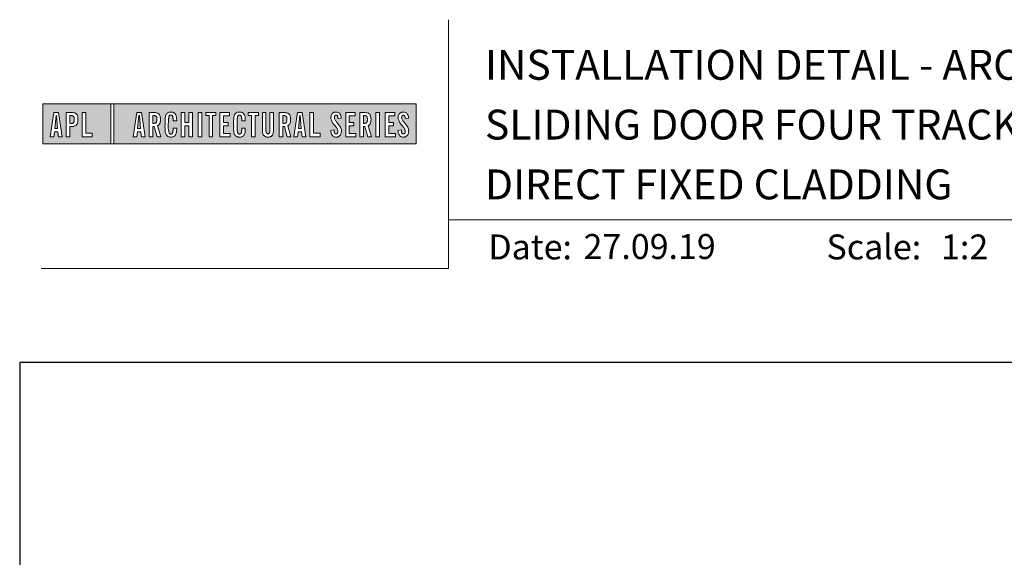
# Model space of a CAD drawing. Units: millimetres. Extents: x 23 to 1863, y -511 to 568.
# Drawn here: x 1136 to 1334, y 460 to 568 of the extents above; entities that cross this region are included whole.
import ezdxf

# ---------------------------------------------------------------- set-up
doc = ezdxf.new("R2010")
doc.units = ezdxf.units.MM
doc.header["$MEASUREMENT"] = 0
doc.layers.get('Defpoints').update_dxf_attribs({"color": 1})
doc.layers.add('APL Joinery', color=2, linetype='Continuous')
doc.styles.add('Arial-Bold', font='arialbd.ttf')
doc.styles.add('Arial-Regular', font='arial.ttf')

msp = doc.modelspace()

# ---------------------------------------------------------------- hatches: boundary and pattern name
at = {"layer": 'APL Joinery', "lineweight": 5}
h = msp.add_hatch(color=8, dxfattribs=at)
h.paths.add_polyline_path([(1154.46, 551.47), (1140.86, 551.47), (1140.86, 543.42), (1154.46, 543.42)])
h.paths.add_polyline_path([(1149.43, 545.56), (1150.74, 545.56), (1150.74, 544.89), (1148.71, 544.89), (1148.71, 549.74), (1149.43, 549.74)], flags=16)
edge = h.paths.add_edge_path(flags=16)
edge.add_spline(control_points=[(1146.41, 549.74), (1146.48, 549.74), (1146.7, 549.74), (1147.02, 549.71), (1147.34, 549.6), (1147.56, 549.46), (1147.71, 549.26), (1147.81, 549.01), (1147.87, 548.72), (1147.87, 548.42), (1147.88, 548.08), (1147.83, 547.75), (1147.72, 547.44), (1147.57, 547.24), (1147.38, 547.08), (1147.15, 546.98), (1146.91, 546.93), (1146.71, 546.91), (1146.6, 546.91), (1146.55, 546.91)], knot_values=[0, 0, 0, 0, 0.102229, 0.351915, 0.495549, 0.623169, 0.743638, 0.881795, 1.04279, 1.206099, 1.33577, 1.578805, 1.718842, 1.843348, 1.962222, 2.096137, 2.241684, 2.332774, 2.409882, 2.409882, 2.409882, 2.409882], degree=3, periodic=0)
edge.add_line((1146.55, 546.91), (1146.24, 546.91))
edge.add_line((1146.24, 546.91), (1146.24, 544.89))
edge.add_line((1146.24, 544.89), (1145.52, 544.89))
edge.add_line((1145.52, 544.89), (1145.52, 549.74))
edge.add_line((1145.52, 549.74), (1146.41, 549.74))
edge = h.paths.add_edge_path(flags=0)
edge.add_spline(control_points=[(1146.51, 549.12), (1146.53, 549.12), (1146.59, 549.12), (1146.69, 549.11), (1146.81, 549.09), (1146.92, 549.03), (1147.01, 548.94), (1147.07, 548.85), (1147.1, 548.75), (1147.12, 548.66), (1147.14, 548.54), (1147.14, 548.41), (1147.14, 548.25), (1147.13, 548.06), (1147.09, 547.87), (1147.01, 547.71), (1146.89, 547.61), (1146.75, 547.56), (1146.61, 547.54), (1146.52, 547.53), (1146.47, 547.53)], knot_values=[0, 0, 0, 0, 0.045008, 0.089137, 0.156202, 0.225057, 0.2839, 0.35013, 0.391935, 0.441521, 0.506082, 0.569234, 0.653465, 0.75342, 0.867754, 0.94835, 1.029438, 1.101094, 1.178475, 1.248138, 1.248138, 1.248138, 1.248138], degree=3, periodic=0)
edge.add_line((1146.47, 547.53), (1146.24, 547.53))
edge.add_line((1146.24, 547.53), (1146.24, 549.12))
edge.add_line((1146.24, 549.12), (1146.51, 549.12))
h.paths.add_polyline_path([(1144.72, 544.89), (1143.99, 544.89), (1143.86, 545.87), (1143.15, 545.87), (1143.03, 544.89), (1142.33, 544.89), (1143.04, 549.74), (1143.97, 549.74)], flags=16)
h.paths.add_polyline_path([(1143.8, 546.52), (1143.21, 546.52), (1143.48, 549.12), (1143.55, 549.12)], flags=0)
h = msp.add_hatch(color=8, dxfattribs=at)
h.paths.add_polyline_path([(1215.75, 551.47), (1155.05, 551.47), (1155.05, 543.42), (1215.75, 543.42)])
h.paths.add_polyline_path([(1159.68, 549.74), (1160.61, 549.74), (1161.36, 544.89), (1160.63, 544.89), (1160.5, 545.87), (1159.79, 545.87), (1159.67, 544.89), (1158.97, 544.89)], flags=16)
h.paths.add_polyline_path([(1160.12, 549.12), (1160.19, 549.12), (1160.44, 546.52), (1159.85, 546.52)], flags=0)
edge = h.paths.add_edge_path(flags=16)
edge.add_line((1162.16, 549.74), (1162.95, 549.74))
edge.add_spline(control_points=[(1162.95, 549.74), (1163.02, 549.74), (1163.15, 549.74), (1163.38, 549.72), (1163.63, 549.68), (1163.89, 549.6), (1164.11, 549.46), (1164.26, 549.25), (1164.38, 548.96), (1164.42, 548.62), (1164.43, 548.23), (1164.4, 547.85), (1164.3, 547.5), (1164.13, 547.28), (1163.99, 547.16), (1163.9, 547.11), (1163.86, 547.09)], knot_values=[0, 0, 0, 0, 0.10746, 0.203527, 0.361198, 0.502489, 0.627246, 0.753452, 0.893376, 1.107278, 1.294401, 1.494358, 1.706101, 1.841211, 1.926556, 1.995243, 1.995243, 1.995243, 1.995243], degree=3, periodic=0)
edge.add_line((1163.86, 547.09), (1164.5, 544.89))
edge.add_line((1164.5, 544.89), (1163.76, 544.89))
edge.add_line((1163.76, 544.89), (1163.19, 546.93))
edge.add_line((1163.19, 546.93), (1162.88, 546.93))
edge.add_line((1162.88, 546.93), (1162.88, 544.89))
edge.add_line((1162.88, 544.89), (1162.16, 544.89))
edge.add_line((1162.16, 544.89), (1162.16, 549.74))
edge = h.paths.add_edge_path(flags=0)
edge.add_line((1162.88, 549.12), (1163.11, 549.12))
edge.add_spline(control_points=[(1163.11, 549.12), (1163.14, 549.12), (1163.21, 549.12), (1163.32, 549.11), (1163.44, 549.06), (1163.54, 548.99), (1163.61, 548.9), (1163.66, 548.78), (1163.68, 548.66), (1163.7, 548.49), (1163.7, 548.33), (1163.69, 548.17), (1163.67, 548.03), (1163.65, 547.88), (1163.58, 547.74), (1163.48, 547.64), (1163.36, 547.59), (1163.24, 547.57), (1163.14, 547.56), (1163.08, 547.56), (1163.05, 547.55)], knot_values=[0, 0, 0, 0, 0.03946, 0.1153, 0.176876, 0.235357, 0.291615, 0.359517, 0.437772, 0.481558, 0.615379, 0.688448, 0.739851, 0.828387, 0.918696, 0.980119, 1.044862, 1.118299, 1.164041, 1.207881, 1.207881, 1.207881, 1.207881], degree=3, periodic=0)
edge.add_line((1163.05, 547.55), (1162.88, 547.55))
edge.add_line((1162.88, 547.55), (1162.88, 549.12))
edge = h.paths.add_edge_path(flags=16)
edge.add_spline(control_points=[(1167.68, 546.3), (1167.67, 546.13), (1167.66, 545.82), (1167.54, 545.44), (1167.39, 545.18), (1167.22, 545.01), (1167.02, 544.88), (1166.82, 544.83), (1166.65, 544.8), (1166.5, 544.8), (1166.31, 544.8), (1166.11, 544.84), (1165.9, 544.93), (1165.71, 545.08), (1165.52, 545.33), (1165.43, 545.63), (1165.36, 545.99), (1165.34, 546.29), (1165.34, 546.74), (1165.35, 547.39), (1165.33, 548.09), (1165.37, 548.68), (1165.44, 549.05), (1165.56, 549.37), (1165.73, 549.57), (1165.89, 549.7), (1166.09, 549.79), (1166.36, 549.84), (1166.64, 549.84), (1166.9, 549.79), (1167.12, 549.7), (1167.31, 549.55), (1167.46, 549.36), (1167.57, 549.12), (1167.63, 548.89), (1167.66, 548.69), (1167.67, 548.52), (1167.68, 548.41), (1167.68, 548.35)], knot_values=[0, 0, 0, 0, 0.269166, 0.478565, 0.613179, 0.733524, 0.852142, 0.981229, 1.048638, 1.122885, 1.209199, 1.344467, 1.441601, 1.556565, 1.723627, 1.918209, 2.044624, 2.281107, 2.387114, 2.744355, 3.292688, 3.487014, 3.661594, 3.878156, 4.004022, 4.068141, 4.197912, 4.34256, 4.491932, 4.624362, 4.747932, 4.867564, 4.993412, 5.12385, 5.277457, 5.35655, 5.439363, 5.536195, 5.536195, 5.536195, 5.536195], degree=3, periodic=0)
edge.add_line((1167.68, 548.35), (1167.68, 548.1))
edge.add_line((1167.68, 548.1), (1166.95, 548.1))
edge.add_line((1166.95, 548.1), (1166.95, 548.49))
edge.add_spline(control_points=[(1166.95, 548.49), (1166.95, 548.54), (1166.94, 548.64), (1166.93, 548.77), (1166.91, 548.89), (1166.88, 548.98), (1166.82, 549.08), (1166.76, 549.14), (1166.71, 549.17), (1166.65, 549.2), (1166.56, 549.22), (1166.46, 549.22), (1166.35, 549.2), (1166.27, 549.15), (1166.2, 549.08), (1166.15, 548.98), (1166.11, 548.87), (1166.09, 548.75), (1166.08, 548.63), (1166.05, 547.76), (1166.07, 546.92), (1166.08, 546.09), (1166.08, 545.99), (1166.09, 545.84), (1166.13, 545.69), (1166.19, 545.56), (1166.27, 545.48), (1166.35, 545.44), (1166.45, 545.41), (1166.54, 545.41), (1166.63, 545.43), (1166.7, 545.45), (1166.79, 545.51), (1166.85, 545.59), (1166.9, 545.7), (1166.92, 545.82), (1166.94, 545.94), (1166.95, 546.05), (1166.95, 546.12), (1166.95, 546.15)], knot_values=[0, 0, 0, 0, 0.076603, 0.165024, 0.204138, 0.262651, 0.318709, 0.369329, 0.392897, 0.418261, 0.471896, 0.53068, 0.585188, 0.633618, 0.683726, 0.738072, 0.796611, 0.87027, 0.924628, 0.990185, 2.215646, 2.238373, 2.284895, 2.364, 2.468899, 2.53279, 2.585443, 2.632637, 2.686848, 2.740023, 2.770592, 2.822003, 2.865445, 2.92639, 2.983776, 3.047003, 3.109455, 3.174625, 3.217837, 3.217837, 3.217837, 3.217837], degree=3, periodic=0)
edge.add_line((1166.95, 546.15), (1166.95, 546.61))
edge.add_line((1166.95, 546.61), (1167.68, 546.61))
edge.add_line((1167.68, 546.61), (1167.68, 546.3))
h.paths.add_polyline_path([(1168.61, 549.74), (1169.33, 549.74), (1169.33, 547.73), (1170.12, 547.73), (1170.12, 549.74), (1170.83, 549.74), (1170.83, 544.89), (1170.12, 544.89), (1170.12, 547.07), (1169.33, 547.07), (1169.33, 544.89), (1168.61, 544.89)], flags=16)
h.paths.add_polyline_path([(1171.99, 549.74), (1172.7, 549.74), (1172.7, 544.89), (1171.99, 544.89)], flags=16)
h.paths.add_polyline_path([(1173.5, 549.12), (1173.5, 549.74), (1175.55, 549.74), (1175.55, 549.12), (1174.88, 549.12), (1174.88, 544.89), (1174.17, 544.89), (1174.17, 549.12)], flags=16)
h.paths.add_polyline_path([(1176.35, 549.74), (1178.27, 549.74), (1178.27, 549.09), (1177.07, 549.09), (1177.07, 547.75), (1178.01, 547.75), (1178.01, 547.09), (1177.07, 547.09), (1177.07, 545.54), (1178.38, 545.54), (1178.38, 544.89), (1176.35, 544.89)], flags=16)
edge = h.paths.add_edge_path(flags=16)
edge.add_spline(control_points=[(1181.45, 546.3), (1181.44, 546.13), (1181.43, 545.82), (1181.31, 545.44), (1181.16, 545.18), (1180.99, 545.01), (1180.79, 544.88), (1180.59, 544.83), (1180.42, 544.8), (1180.27, 544.8), (1180.08, 544.8), (1179.88, 544.84), (1179.67, 544.93), (1179.47, 545.08), (1179.29, 545.33), (1179.2, 545.63), (1179.13, 545.99), (1179.11, 546.29), (1179.11, 546.74), (1179.12, 547.39), (1179.1, 548.09), (1179.14, 548.68), (1179.2, 549.05), (1179.33, 549.37), (1179.5, 549.57), (1179.66, 549.7), (1179.86, 549.79), (1180.13, 549.84), (1180.41, 549.84), (1180.67, 549.79), (1180.89, 549.7), (1181.08, 549.55), (1181.23, 549.36), (1181.34, 549.12), (1181.4, 548.89), (1181.43, 548.69), (1181.44, 548.52), (1181.45, 548.41), (1181.45, 548.35)], knot_values=[0, 0, 0, 0, 0.269166, 0.478565, 0.613179, 0.733524, 0.852142, 0.981229, 1.048638, 1.122885, 1.209199, 1.344467, 1.441601, 1.556565, 1.723627, 1.918209, 2.044624, 2.281107, 2.387114, 2.744355, 3.292688, 3.487014, 3.661594, 3.878156, 4.004022, 4.068141, 4.197912, 4.34256, 4.491932, 4.624362, 4.747932, 4.867564, 4.993412, 5.12385, 5.277457, 5.35655, 5.439363, 5.536195, 5.536195, 5.536195, 5.536195], degree=3, periodic=0)
edge.add_line((1181.45, 548.35), (1181.45, 548.1))
edge.add_line((1181.45, 548.1), (1180.72, 548.1))
edge.add_line((1180.72, 548.1), (1180.72, 548.49))
edge.add_spline(control_points=[(1180.72, 548.49), (1180.71, 548.54), (1180.71, 548.64), (1180.7, 548.77), (1180.68, 548.89), (1180.65, 548.98), (1180.59, 549.08), (1180.53, 549.14), (1180.48, 549.17), (1180.42, 549.2), (1180.33, 549.22), (1180.22, 549.22), (1180.12, 549.2), (1180.03, 549.15), (1179.97, 549.08), (1179.91, 548.98), (1179.88, 548.87), (1179.86, 548.75), (1179.85, 548.63), (1179.82, 547.76), (1179.84, 546.92), (1179.84, 546.09), (1179.85, 545.99), (1179.86, 545.84), (1179.9, 545.69), (1179.96, 545.56), (1180.03, 545.48), (1180.12, 545.44), (1180.22, 545.41), (1180.31, 545.41), (1180.4, 545.43), (1180.47, 545.45), (1180.56, 545.51), (1180.62, 545.59), (1180.67, 545.7), (1180.69, 545.82), (1180.71, 545.94), (1180.71, 546.05), (1180.72, 546.12), (1180.72, 546.15)], knot_values=[0, 0, 0, 0, 0.076603, 0.165024, 0.204138, 0.262651, 0.318709, 0.369329, 0.392897, 0.418261, 0.471896, 0.53068, 0.585188, 0.633618, 0.683726, 0.738072, 0.796611, 0.87027, 0.924628, 0.990185, 2.215646, 2.238373, 2.284895, 2.364, 2.468899, 2.53279, 2.585443, 2.632637, 2.686848, 2.740023, 2.770592, 2.822003, 2.865445, 2.92639, 2.983776, 3.047003, 3.109455, 3.174625, 3.217837, 3.217837, 3.217837, 3.217837], degree=3, periodic=0)
edge.add_line((1180.72, 546.15), (1180.72, 546.61))
edge.add_line((1180.72, 546.61), (1181.45, 546.61))
edge.add_line((1181.45, 546.61), (1181.45, 546.3))
h.paths.add_polyline_path([(1182.02, 549.12), (1182.02, 549.74), (1184.07, 549.74), (1184.07, 549.12), (1183.4, 549.12), (1183.4, 544.89), (1182.69, 544.89), (1182.69, 549.12)], flags=16)
edge = h.paths.add_edge_path(flags=16)
edge.add_line((1184.87, 549.74), (1185.59, 549.74))
edge.add_line((1185.59, 549.74), (1185.59, 546.21))
edge.add_spline(control_points=[(1185.59, 546.21), (1185.59, 546.18), (1185.59, 546.1), (1185.6, 545.96), (1185.62, 545.82), (1185.65, 545.71), (1185.7, 545.61), (1185.77, 545.53), (1185.88, 545.48), (1185.99, 545.47), (1186.09, 545.48), (1186.18, 545.51), (1186.27, 545.58), (1186.33, 545.69), (1186.37, 545.85), (1186.39, 546.02), (1186.39, 546.15), (1186.39, 546.21)], knot_values=[0, 0, 0, 0, 0.052362, 0.132726, 0.208874, 0.269504, 0.32214, 0.372254, 0.442801, 0.496611, 0.549864, 0.598711, 0.647096, 0.722767, 0.786835, 0.896405, 0.992587, 0.992587, 0.992587, 0.992587], degree=3, periodic=0)
edge.add_line((1186.39, 546.21), (1186.39, 549.74))
edge.add_line((1186.39, 549.74), (1187.1, 549.74))
edge.add_line((1187.1, 549.74), (1187.1, 546.41))
edge.add_spline(control_points=[(1187.1, 546.41), (1187.1, 546.29), (1187.1, 546), (1187.04, 545.58), (1186.9, 545.19), (1186.66, 544.96), (1186.4, 544.85), (1186.13, 544.8), (1185.85, 544.8), (1185.58, 544.85), (1185.36, 544.94), (1185.18, 545.09), (1185.04, 545.3), (1184.95, 545.56), (1184.9, 545.83), (1184.87, 546.12), (1184.87, 546.31), (1184.87, 546.41)], knot_values=[0, 0, 0, 0, 0.191651, 0.4482, 0.648993, 0.827702, 0.948389, 1.090114, 1.246191, 1.384133, 1.507829, 1.620322, 1.745099, 1.883298, 2.047303, 2.18035, 2.335662, 2.335662, 2.335662, 2.335662], degree=3, periodic=0)
edge.add_line((1184.87, 546.41), (1184.87, 549.74))
edge = h.paths.add_edge_path(flags=16)
edge.add_line((1188.26, 549.74), (1189.05, 549.74))
edge.add_spline(control_points=[(1189.05, 549.74), (1189.12, 549.74), (1189.25, 549.74), (1189.48, 549.72), (1189.73, 549.68), (1189.99, 549.6), (1190.21, 549.46), (1190.36, 549.25), (1190.47, 548.96), (1190.52, 548.62), (1190.53, 548.23), (1190.5, 547.85), (1190.39, 547.5), (1190.23, 547.28), (1190.08, 547.16), (1190, 547.11), (1189.96, 547.09)], knot_values=[0, 0, 0, 0, 0.10746, 0.203527, 0.361198, 0.502489, 0.627246, 0.753452, 0.893376, 1.107278, 1.294401, 1.494358, 1.706101, 1.841211, 1.926556, 1.995243, 1.995243, 1.995243, 1.995243], degree=3, periodic=0)
edge.add_line((1189.96, 547.09), (1190.6, 544.89))
edge.add_line((1190.6, 544.89), (1189.86, 544.89))
edge.add_line((1189.86, 544.89), (1189.29, 546.93))
edge.add_line((1189.29, 546.93), (1188.97, 546.93))
edge.add_line((1188.97, 546.93), (1188.97, 544.89))
edge.add_line((1188.97, 544.89), (1188.26, 544.89))
edge.add_line((1188.26, 544.89), (1188.26, 549.74))
edge = h.paths.add_edge_path(flags=0)
edge.add_line((1188.97, 549.12), (1189.21, 549.12))
edge.add_spline(control_points=[(1189.21, 549.12), (1189.23, 549.12), (1189.31, 549.12), (1189.42, 549.11), (1189.54, 549.06), (1189.63, 548.99), (1189.7, 548.9), (1189.75, 548.78), (1189.78, 548.66), (1189.79, 548.49), (1189.79, 548.33), (1189.79, 548.17), (1189.77, 548.03), (1189.75, 547.88), (1189.68, 547.74), (1189.57, 547.64), (1189.45, 547.59), (1189.34, 547.57), (1189.23, 547.56), (1189.18, 547.56), (1189.15, 547.55)], knot_values=[0, 0, 0, 0, 0.03946, 0.1153, 0.176876, 0.235357, 0.291615, 0.359517, 0.437772, 0.481558, 0.615379, 0.688448, 0.739851, 0.828387, 0.918696, 0.980119, 1.044862, 1.118299, 1.164041, 1.207881, 1.207881, 1.207881, 1.207881], degree=3, periodic=0)
edge.add_line((1189.15, 547.55), (1188.97, 547.55))
edge.add_line((1188.97, 547.55), (1188.97, 549.12))
h.paths.add_polyline_path([(1191.21, 544.89), (1191.92, 549.74), (1192.86, 549.74), (1193.6, 544.89), (1192.87, 544.89), (1192.75, 545.87), (1192.03, 545.87), (1191.92, 544.89)], flags=16)
h.paths.add_polyline_path([(1192.1, 546.52), (1192.36, 549.12), (1192.43, 549.12), (1192.68, 546.52)], flags=0)
h.paths.add_polyline_path([(1194.4, 549.74), (1195.12, 549.74), (1195.12, 545.56), (1196.44, 545.56), (1196.44, 544.89), (1194.4, 544.89)], flags=16)
edge = h.paths.add_edge_path(flags=16)
edge.add_spline(control_points=[(1199.25, 546.25), (1199.25, 546.19), (1199.25, 546.05), (1199.27, 545.86), (1199.32, 545.69), (1199.37, 545.58), (1199.44, 545.5), (1199.52, 545.45), (1199.61, 545.42), (1199.71, 545.42), (1199.83, 545.45), (1199.97, 545.57), (1200.05, 545.85), (1200.03, 546.14), (1199.93, 546.41), (1199.75, 546.72), (1199.43, 547.08), (1199.11, 547.48), (1198.86, 547.82), (1198.72, 548.15), (1198.61, 548.53), (1198.62, 548.91), (1198.71, 549.27), (1198.86, 549.5), (1199.02, 549.66), (1199.19, 549.76), (1199.45, 549.84), (1199.74, 549.85), (1200.06, 549.78), (1200.35, 549.6), (1200.57, 549.27), (1200.65, 548.93), (1200.67, 548.7), (1200.68, 548.63)], knot_values=[0, 0, 0, 0, 0.099086, 0.216323, 0.304814, 0.362335, 0.410813, 0.461115, 0.511737, 0.557075, 0.618896, 0.69715, 0.82861, 1.05112, 1.146249, 1.262755, 1.607206, 1.898059, 2.06435, 2.270482, 2.441229, 2.679309, 2.852849, 3.012479, 3.092323, 3.203928, 3.324186, 3.506362, 3.648466, 3.834572, 4.023497, 4.250152, 4.372074, 4.372074, 4.372074, 4.372074], degree=3, periodic=0)
edge.add_line((1200.68, 548.63), (1200.03, 548.55))
edge.add_spline(control_points=[(1200.03, 548.55), (1200.02, 548.6), (1200.02, 548.74), (1199.98, 548.95), (1199.88, 549.13), (1199.74, 549.2), (1199.62, 549.21), (1199.51, 549.19), (1199.41, 549.11), (1199.34, 549), (1199.31, 548.84), (1199.31, 548.61), (1199.39, 548.34), (1199.61, 548.01), (1199.93, 547.63), (1200.26, 547.21), (1200.54, 546.81), (1200.69, 546.41), (1200.74, 546.03), (1200.71, 545.7), (1200.63, 545.4), (1200.47, 545.15), (1200.23, 544.94), (1200.01, 544.84), (1199.77, 544.8), (1199.52, 544.8), (1199.23, 544.86), (1198.96, 545.05), (1198.79, 545.28), (1198.67, 545.55), (1198.6, 545.81), (1198.58, 546.02), (1198.57, 546.12), (1198.57, 546.15)], knot_values=[0, 0, 0, 0, 0.088719, 0.215206, 0.325538, 0.397397, 0.449048, 0.515265, 0.560785, 0.642951, 0.72469, 0.810073, 1.000591, 1.145011, 1.427189, 1.765178, 1.982682, 2.1866, 2.420764, 2.574344, 2.696571, 2.902331, 3.026429, 3.184681, 3.278214, 3.403169, 3.573062, 3.729509, 3.89583, 4.022764, 4.189486, 4.300477, 4.352252, 4.352252, 4.352252, 4.352252], degree=3, periodic=0)
edge.add_line((1198.57, 546.15), (1199.25, 546.25))
h.paths.add_polyline_path([(1201.58, 549.74), (1203.5, 549.74), (1203.5, 549.09), (1202.3, 549.09), (1202.3, 547.75), (1203.24, 547.75), (1203.24, 547.09), (1202.3, 547.09), (1202.3, 545.54), (1203.61, 545.54), (1203.61, 544.89), (1201.58, 544.89)], flags=16)
edge = h.paths.add_edge_path(flags=16)
edge.add_line((1204.4, 549.74), (1205.19, 549.74))
edge.add_spline(control_points=[(1205.19, 549.74), (1205.26, 549.74), (1205.39, 549.74), (1205.62, 549.72), (1205.87, 549.68), (1206.13, 549.6), (1206.35, 549.46), (1206.5, 549.25), (1206.61, 548.96), (1206.66, 548.62), (1206.67, 548.23), (1206.64, 547.85), (1206.54, 547.5), (1206.37, 547.28), (1206.22, 547.16), (1206.14, 547.11), (1206.1, 547.09)], knot_values=[0, 0, 0, 0, 0.10746, 0.203527, 0.361198, 0.502489, 0.627246, 0.753452, 0.893376, 1.107278, 1.294401, 1.494358, 1.706101, 1.841211, 1.926556, 1.995243, 1.995243, 1.995243, 1.995243], degree=3, periodic=0)
edge.add_line((1206.1, 547.09), (1206.74, 544.89))
edge.add_line((1206.74, 544.89), (1206, 544.89))
edge.add_line((1206, 544.89), (1205.43, 546.93))
edge.add_line((1205.43, 546.93), (1205.12, 546.93))
edge.add_line((1205.12, 546.93), (1205.12, 544.89))
edge.add_line((1205.12, 544.89), (1204.4, 544.89))
edge.add_line((1204.4, 544.89), (1204.4, 549.74))
edge = h.paths.add_edge_path(flags=0)
edge.add_line((1205.12, 549.12), (1205.35, 549.12))
edge.add_spline(control_points=[(1205.35, 549.12), (1205.38, 549.12), (1205.45, 549.12), (1205.56, 549.11), (1205.68, 549.06), (1205.78, 548.99), (1205.84, 548.9), (1205.89, 548.78), (1205.92, 548.66), (1205.93, 548.49), (1205.94, 548.33), (1205.93, 548.17), (1205.91, 548.03), (1205.89, 547.88), (1205.82, 547.74), (1205.71, 547.64), (1205.6, 547.59), (1205.48, 547.57), (1205.38, 547.56), (1205.32, 547.56), (1205.29, 547.55)], knot_values=[0, 0, 0, 0, 0.03946, 0.1153, 0.176876, 0.235357, 0.291615, 0.359517, 0.437772, 0.481558, 0.615379, 0.688448, 0.739851, 0.828387, 0.918696, 0.980119, 1.044862, 1.118299, 1.164041, 1.207881, 1.207881, 1.207881, 1.207881], degree=3, periodic=0)
edge.add_line((1205.29, 547.55), (1205.12, 547.55))
edge.add_line((1205.12, 547.55), (1205.12, 549.12))
h.paths.add_polyline_path([(1207.64, 549.74), (1208.35, 549.74), (1208.35, 544.89), (1207.64, 544.89)], flags=16)
h.paths.add_polyline_path([(1209.51, 549.74), (1211.42, 549.74), (1211.42, 549.09), (1210.22, 549.09), (1210.22, 547.75), (1211.16, 547.75), (1211.16, 547.09), (1210.22, 547.09), (1210.22, 545.54), (1211.54, 545.54), (1211.54, 544.89), (1209.51, 544.89)], flags=16)
edge = h.paths.add_edge_path(flags=16)
edge.add_spline(control_points=[(1212.74, 546.25), (1212.74, 546.19), (1212.75, 546.05), (1212.77, 545.86), (1212.81, 545.69), (1212.87, 545.58), (1212.93, 545.5), (1213.01, 545.45), (1213.1, 545.42), (1213.21, 545.42), (1213.32, 545.45), (1213.46, 545.57), (1213.54, 545.85), (1213.53, 546.14), (1213.43, 546.41), (1213.25, 546.72), (1212.93, 547.08), (1212.6, 547.48), (1212.35, 547.82), (1212.21, 548.15), (1212.1, 548.53), (1212.11, 548.91), (1212.21, 549.27), (1212.35, 549.5), (1212.51, 549.66), (1212.69, 549.76), (1212.94, 549.84), (1213.23, 549.85), (1213.55, 549.78), (1213.84, 549.6), (1214.07, 549.27), (1214.15, 548.93), (1214.17, 548.7), (1214.17, 548.63)], knot_values=[0, 0, 0, 0, 0.099086, 0.216323, 0.304814, 0.362335, 0.410813, 0.461115, 0.511737, 0.557075, 0.618896, 0.69715, 0.82861, 1.05112, 1.146249, 1.262755, 1.607206, 1.898059, 2.06435, 2.270482, 2.441229, 2.679309, 2.852849, 3.012479, 3.092323, 3.203928, 3.324186, 3.506362, 3.648466, 3.834572, 4.023497, 4.250152, 4.372074, 4.372074, 4.372074, 4.372074], degree=3, periodic=0)
edge.add_line((1214.17, 548.63), (1213.52, 548.55))
edge.add_spline(control_points=[(1213.52, 548.55), (1213.52, 548.6), (1213.51, 548.74), (1213.47, 548.95), (1213.37, 549.13), (1213.23, 549.2), (1213.11, 549.21), (1213, 549.19), (1212.91, 549.11), (1212.83, 549), (1212.81, 548.84), (1212.8, 548.61), (1212.89, 548.34), (1213.1, 548.01), (1213.42, 547.63), (1213.75, 547.21), (1214.03, 546.81), (1214.18, 546.41), (1214.24, 546.03), (1214.2, 545.7), (1214.12, 545.4), (1213.97, 545.15), (1213.72, 544.94), (1213.5, 544.84), (1213.26, 544.8), (1213.01, 544.8), (1212.72, 544.86), (1212.46, 545.05), (1212.28, 545.28), (1212.16, 545.55), (1212.1, 545.81), (1212.07, 546.02), (1212.06, 546.12), (1212.06, 546.15)], knot_values=[0, 0, 0, 0, 0.088719, 0.215206, 0.325538, 0.397397, 0.449048, 0.515265, 0.560785, 0.642951, 0.72469, 0.810073, 1.000591, 1.145011, 1.427189, 1.765178, 1.982682, 2.1866, 2.420764, 2.574344, 2.696571, 2.902331, 3.026429, 3.184681, 3.278214, 3.403169, 3.573062, 3.729509, 3.89583, 4.022764, 4.189486, 4.300477, 4.352252, 4.352252, 4.352252, 4.352252], degree=3, periodic=0)
edge.add_line((1212.06, 546.15), (1212.74, 546.25))
h = msp.add_hatch(color=8, dxfattribs=at)
h.paths.add_polyline_path([(1143.55, 549.12), (1143.48, 549.12), (1143.21, 546.52), (1143.8, 546.52)])
edge = h.paths.add_edge_path()
edge.add_spline(control_points=[(1146.47, 547.53), (1146.52, 547.53), (1146.61, 547.54), (1146.75, 547.56), (1146.89, 547.61), (1147.01, 547.71), (1147.09, 547.87), (1147.13, 548.06), (1147.14, 548.25), (1147.14, 548.41), (1147.14, 548.54), (1147.12, 548.66), (1147.1, 548.75), (1147.07, 548.85), (1147.01, 548.94), (1146.92, 549.03), (1146.81, 549.09), (1146.69, 549.11), (1146.59, 549.12), (1146.53, 549.12), (1146.51, 549.12)], knot_values=[0, 0, 0, 0, 0.069663, 0.147044, 0.2187, 0.299788, 0.380384, 0.494718, 0.594673, 0.678904, 0.742056, 0.806617, 0.856203, 0.898008, 0.964238, 1.023081, 1.091936, 1.159001, 1.20313, 1.248138, 1.248138, 1.248138, 1.248138], degree=3, periodic=0)
edge.add_line((1146.51, 549.12), (1146.24, 549.12))
edge.add_line((1146.24, 549.12), (1146.24, 547.53))
edge.add_line((1146.24, 547.53), (1146.47, 547.53))
h.paths.add_polyline_path([(1160.19, 549.12), (1160.12, 549.12), (1159.85, 546.52), (1160.44, 546.52)])
edge = h.paths.add_edge_path()
edge.add_spline(control_points=[(1163.05, 547.55), (1163.08, 547.56), (1163.14, 547.56), (1163.24, 547.57), (1163.36, 547.59), (1163.48, 547.64), (1163.58, 547.74), (1163.65, 547.88), (1163.67, 548.03), (1163.69, 548.17), (1163.7, 548.33), (1163.7, 548.49), (1163.68, 548.66), (1163.66, 548.78), (1163.61, 548.9), (1163.54, 548.99), (1163.44, 549.06), (1163.32, 549.11), (1163.21, 549.12), (1163.14, 549.12), (1163.11, 549.12)], knot_values=[0, 0, 0, 0, 0.04384, 0.089582, 0.16302, 0.227763, 0.289185, 0.379494, 0.46803, 0.519433, 0.592503, 0.726323, 0.770109, 0.848364, 0.916266, 0.972524, 1.031005, 1.092581, 1.168422, 1.207881, 1.207881, 1.207881, 1.207881], degree=3, periodic=0)
edge.add_line((1163.11, 549.12), (1162.88, 549.12))
edge.add_line((1162.88, 549.12), (1162.88, 547.55))
edge.add_line((1162.88, 547.55), (1163.05, 547.55))
edge = h.paths.add_edge_path()
edge.add_spline(control_points=[(1189.15, 547.55), (1189.18, 547.56), (1189.23, 547.56), (1189.34, 547.57), (1189.45, 547.59), (1189.57, 547.64), (1189.68, 547.74), (1189.75, 547.88), (1189.77, 548.03), (1189.79, 548.17), (1189.79, 548.33), (1189.79, 548.49), (1189.78, 548.66), (1189.75, 548.78), (1189.7, 548.9), (1189.63, 548.99), (1189.54, 549.06), (1189.42, 549.11), (1189.31, 549.12), (1189.23, 549.12), (1189.21, 549.12)], knot_values=[0, 0, 0, 0, 0.04384, 0.089582, 0.16302, 0.227763, 0.289185, 0.379494, 0.46803, 0.519433, 0.592503, 0.726323, 0.770109, 0.848364, 0.916266, 0.972524, 1.031005, 1.092581, 1.168422, 1.207881, 1.207881, 1.207881, 1.207881], degree=3, periodic=0)
edge.add_line((1189.21, 549.12), (1188.97, 549.12))
edge.add_line((1188.97, 549.12), (1188.97, 547.55))
edge.add_line((1188.97, 547.55), (1189.15, 547.55))
h.paths.add_polyline_path([(1192.43, 549.12), (1192.36, 549.12), (1192.1, 546.52), (1192.68, 546.52)])
edge = h.paths.add_edge_path()
edge.add_spline(control_points=[(1205.29, 547.55), (1205.32, 547.56), (1205.38, 547.56), (1205.48, 547.57), (1205.6, 547.59), (1205.71, 547.64), (1205.82, 547.74), (1205.89, 547.88), (1205.91, 548.03), (1205.93, 548.17), (1205.94, 548.33), (1205.93, 548.49), (1205.92, 548.66), (1205.89, 548.78), (1205.84, 548.9), (1205.78, 548.99), (1205.68, 549.06), (1205.56, 549.11), (1205.45, 549.12), (1205.38, 549.12), (1205.35, 549.12)], knot_values=[0, 0, 0, 0, 0.04384, 0.089582, 0.16302, 0.227763, 0.289185, 0.379494, 0.46803, 0.519433, 0.592503, 0.726323, 0.770109, 0.848364, 0.916266, 0.972524, 1.031005, 1.092581, 1.168422, 1.207881, 1.207881, 1.207881, 1.207881], degree=3, periodic=0)
edge.add_line((1205.35, 549.12), (1205.12, 549.12))
edge.add_line((1205.12, 549.12), (1205.12, 547.55))
edge.add_line((1205.12, 547.55), (1205.29, 547.55))

# ---------------------------------------------------------------- linework, layer by layer
at = {"layer": 'APL Joinery', "color": 7, "lineweight": 9}
for p, q in [((1222.17, 568.37), (1222.17, 518.43)), ((1222.17, 528.23), (1492.19, 528.23)), ((1222.17, 518.43), (1140.53, 518.43))]:
    msp.add_line(p, q, dxfattribs=at)
at = {"layer": 'APL Joinery', "color": 8, "lineweight": 5}
for p, q in [((1140.86, 551.47), (1140.86, 543.42)), ((1215.75, 551.47), (1140.86, 551.47)), ((1154.46, 551.47), (1155.05, 551.47)), ((1154.46, 543.42), (1154.46, 551.47)), ((1155.05, 551.47), (1155.05, 543.42)), ((1215.75, 543.42), (1215.75, 551.47)), ((1143.21, 546.52), (1143.48, 549.12)), ((1143.48, 549.12), (1143.55, 549.12)), ((1143.55, 549.12), (1143.8, 546.52)), ((1145.52, 544.89), (1145.52, 549.74)), ((1145.52, 549.74), (1146.41, 549.74)), ((1146.76, 549.73), (1146.76, 549.73)), ((1146.76, 549.73), (1146.76, 549.73)), ((1185.59, 549.74), (1184.87, 549.74)), ((1184.87, 549.74), (1184.87, 546.41)), ((1185.59, 546.21), (1185.59, 549.74)), ((1186.39, 546.21), (1186.39, 549.74)), ((1186.39, 549.74), (1187.1, 549.74)), ((1187.1, 549.74), (1187.1, 546.41)), ((1143.8, 546.52), (1143.21, 546.52)), ((1146.24, 546.91), (1146.24, 544.89)), ((1146.55, 546.91), (1146.24, 546.91)), ((1146.55, 546.91), (1146.55, 546.91)), ((1140.86, 543.42), (1215.75, 543.42)), ((1146.24, 544.89), (1145.52, 544.89)), ((1155.05, 543.42), (1154.46, 543.42))]:
    msp.add_line(p, q, dxfattribs=at)
for points in [[(1140.86, 543.42), (1140.86, 551.47)], [(1215.75, 551.47), (1215.75, 543.42)], [(1146.24, 547.53), (1146.24, 549.12)], [(1146.24, 549.12), (1146.51, 549.12)], [(1162.16, 544.89), (1162.16, 549.74)], [(1162.16, 549.74), (1162.95, 549.74)], [(1162.88, 547.55), (1162.88, 549.12)], [(1162.88, 549.12), (1163.11, 549.12)], [(1188.26, 544.89), (1188.26, 549.74)], [(1188.26, 549.74), (1189.05, 549.74)], [(1188.97, 547.55), (1188.97, 549.12)], [(1188.97, 549.12), (1189.21, 549.12)], [(1204.4, 544.89), (1204.4, 549.74)], [(1204.4, 549.74), (1205.19, 549.74)], [(1205.12, 547.55), (1205.12, 549.12)], [(1205.12, 549.12), (1205.35, 549.12)], [(1146.47, 547.53), (1146.24, 547.53)], [(1163.05, 547.55), (1162.88, 547.55)], [(1164.5, 544.89), (1163.86, 547.09)], [(1166.95, 548.1), (1166.95, 548.49)], [(1167.68, 548.1), (1166.95, 548.1)], [(1167.68, 548.35), (1167.68, 548.1)], [(1180.72, 548.1), (1180.72, 548.49)], [(1181.45, 548.1), (1180.72, 548.1)], [(1181.45, 548.35), (1181.45, 548.1)], [(1189.15, 547.55), (1188.97, 547.55)], [(1190.6, 544.89), (1189.96, 547.09)], [(1200.68, 548.63), (1200.03, 548.55)], [(1205.29, 547.55), (1205.12, 547.55)], [(1206.74, 544.89), (1206.1, 547.09)], [(1214.17, 548.63), (1213.52, 548.55)], [(1162.88, 546.93), (1162.88, 544.89)], [(1162.88, 546.93), (1163.19, 546.93)], [(1163.19, 546.93), (1163.76, 544.89)], [(1167.68, 546.61), (1166.95, 546.61)], [(1166.95, 546.61), (1166.95, 546.15)], [(1167.68, 546.3), (1167.68, 546.61)], [(1181.45, 546.61), (1180.72, 546.61)], [(1180.72, 546.61), (1180.72, 546.15)], [(1181.45, 546.3), (1181.45, 546.61)], [(1188.97, 546.93), (1188.97, 544.89)], [(1188.97, 546.93), (1189.29, 546.93)], [(1189.29, 546.93), (1189.86, 544.89)], [(1199.25, 546.25), (1198.57, 546.15)], [(1205.12, 546.93), (1205.12, 544.89)], [(1205.12, 546.93), (1205.43, 546.93)], [(1205.43, 546.93), (1206, 544.89)], [(1212.74, 546.25), (1212.06, 546.15)], [(1162.88, 544.89), (1162.16, 544.89)], [(1163.76, 544.89), (1164.5, 544.89)], [(1188.97, 544.89), (1188.26, 544.89)], [(1189.86, 544.89), (1190.6, 544.89)], [(1205.12, 544.89), (1204.4, 544.89)], [(1206, 544.89), (1206.74, 544.89)]]:
    msp.add_lwpolyline(points, dxfattribs=at)
for points in [[(1143.99, 544.89), (1143.86, 545.87), (1143.15, 545.87), (1143.03, 544.89), (1142.33, 544.89), (1143.04, 549.74), (1143.97, 549.74), (1144.72, 544.89)], [(1148.71, 544.89), (1150.74, 544.89), (1150.74, 545.56), (1149.43, 545.56), (1149.43, 549.74), (1148.71, 549.74)], [(1160.63, 544.89), (1160.5, 545.87), (1159.79, 545.87), (1159.67, 544.89), (1158.97, 544.89), (1159.68, 549.74), (1160.61, 549.74), (1161.36, 544.89)], [(1159.85, 546.52), (1160.12, 549.12), (1160.19, 549.12), (1160.44, 546.52)], [(1168.61, 544.89), (1168.61, 549.74), (1169.33, 549.74), (1169.33, 547.73), (1170.12, 547.73), (1170.12, 549.74), (1170.83, 549.74), (1170.83, 544.89), (1170.12, 544.89), (1170.12, 547.07), (1169.33, 547.07), (1169.33, 544.89)], [(1171.99, 549.74), (1172.7, 549.74), (1172.7, 544.89), (1171.99, 544.89)], [(1174.17, 549.12), (1173.5, 549.12), (1173.5, 549.74), (1175.55, 549.74), (1175.55, 549.12), (1174.88, 549.12), (1174.88, 544.89), (1174.17, 544.89)], [(1176.35, 549.74), (1176.35, 544.89), (1178.38, 544.89), (1178.38, 545.54), (1177.07, 545.54), (1177.07, 547.09), (1178.01, 547.09), (1178.01, 547.75), (1177.07, 547.75), (1177.07, 549.09), (1178.27, 549.09), (1178.27, 549.74)], [(1182.69, 549.12), (1182.02, 549.12), (1182.02, 549.74), (1184.07, 549.74), (1184.07, 549.12), (1183.4, 549.12), (1183.4, 544.89), (1182.69, 544.89)], [(1192.87, 544.89), (1192.75, 545.87), (1192.03, 545.87), (1191.92, 544.89), (1191.21, 544.89), (1191.92, 549.74), (1192.86, 549.74), (1193.6, 544.89)], [(1192.1, 546.52), (1192.36, 549.12), (1192.43, 549.12), (1192.68, 546.52)], [(1194.4, 544.89), (1196.44, 544.89), (1196.44, 545.56), (1195.12, 545.56), (1195.12, 549.74), (1194.4, 549.74)], [(1201.58, 549.74), (1201.58, 544.89), (1203.61, 544.89), (1203.61, 545.54), (1202.3, 545.54), (1202.3, 547.09), (1203.24, 547.09), (1203.24, 547.75), (1202.3, 547.75), (1202.3, 549.09), (1203.5, 549.09), (1203.5, 549.74)], [(1207.64, 549.74), (1208.35, 549.74), (1208.35, 544.89), (1207.64, 544.89)], [(1209.51, 549.74), (1209.51, 544.89), (1211.54, 544.89), (1211.54, 545.54), (1210.22, 545.54), (1210.22, 547.09), (1211.16, 547.09), (1211.16, 547.75), (1210.22, 547.75), (1210.22, 549.09), (1211.42, 549.09), (1211.42, 549.74)]]:
    msp.add_lwpolyline(points, close=True, dxfattribs=at)
for points in [[(1146.41, 549.74), (1146.61, 549.74), (1147.09, 549.68), (1147.35, 549.59), (1147.55, 549.45), (1147.7, 549.27), (1147.8, 549.02), (1147.86, 548.72), (1147.87, 548.4), (1147.87, 548.15), (1147.8, 547.69), (1147.7, 547.44), (1147.56, 547.24), (1147.39, 547.1), (1147.15, 546.99), (1146.88, 546.93), (1146.7, 546.92), (1146.55, 546.91)], [(1146.51, 549.12), (1146.59, 549.12), (1146.68, 549.11), (1146.8, 549.08), (1146.92, 549.02), (1147, 548.94), (1147.07, 548.83), (1147.1, 548.76), (1147.12, 548.67), (1147.14, 548.54), (1147.14, 548.42), (1147.14, 548.26), (1147.13, 548.07), (1147.08, 547.85), (1147, 547.71), (1146.88, 547.61), (1146.75, 547.56), (1146.61, 547.54), (1146.47, 547.53)], [(1162.95, 549.74), (1163.16, 549.74), (1163.34, 549.72), (1163.64, 549.67), (1163.9, 549.58), (1164.1, 549.45), (1164.25, 549.26), (1164.35, 549.01), (1164.42, 548.6), (1164.43, 548.24), (1164.39, 547.86), (1164.26, 547.47), (1164.1, 547.26), (1163.98, 547.16), (1163.86, 547.09)], [(1163.11, 549.12), (1163.19, 549.12), (1163.33, 549.1), (1163.44, 549.06), (1163.53, 548.99), (1163.6, 548.9), (1163.65, 548.78), (1163.68, 548.63), (1163.69, 548.55), (1163.7, 548.29), (1163.69, 548.15), (1163.68, 548.05), (1163.64, 547.89), (1163.56, 547.73), (1163.47, 547.65), (1163.36, 547.6), (1163.22, 547.57), (1163.14, 547.56), (1163.05, 547.55)], [(1167.68, 548.35), (1167.67, 548.53), (1167.66, 548.69), (1167.63, 548.84), (1167.56, 549.13), (1167.45, 549.35), (1167.3, 549.55), (1167.12, 549.69), (1166.9, 549.78), (1166.65, 549.83), (1166.36, 549.83), (1166.09, 549.78), (1165.86, 549.67), (1165.76, 549.59), (1165.6, 549.41), (1165.44, 549.03), (1165.38, 548.69), (1165.35, 548.32), (1165.34, 547.26), (1165.34, 546.58), (1165.35, 546.37), (1165.38, 545.92), (1165.43, 545.68), (1165.55, 545.32), (1165.74, 545.06), (1165.92, 544.93), (1166.09, 544.86), (1166.34, 544.81), (1166.51, 544.8), (1166.65, 544.81), (1166.78, 544.82), (1167.02, 544.9), (1167.21, 545.01), (1167.38, 545.18), (1167.51, 545.4), (1167.63, 545.78), (1167.68, 546.3)], [(1166.95, 548.49), (1166.94, 548.63), (1166.92, 548.8), (1166.91, 548.88), (1166.87, 548.98), (1166.82, 549.08), (1166.75, 549.15), (1166.71, 549.17), (1166.67, 549.19), (1166.57, 549.21), (1166.45, 549.21), (1166.35, 549.19), (1166.27, 549.15), (1166.2, 549.08), (1166.15, 548.99), (1166.11, 548.88), (1166.09, 548.74), (1166.08, 548.63), (1166.07, 548.51), (1166.07, 546.15), (1166.08, 546.1), (1166.08, 546.01), (1166.09, 545.86), (1166.14, 545.67), (1166.2, 545.56), (1166.27, 545.49), (1166.35, 545.44), (1166.45, 545.42), (1166.56, 545.42), (1166.61, 545.43), (1166.71, 545.46), (1166.78, 545.51), (1166.85, 545.6), (1166.89, 545.7), (1166.92, 545.82), (1166.94, 545.94), (1166.94, 546.06), (1166.95, 546.15)], [(1181.45, 548.35), (1181.44, 548.53), (1181.43, 548.69), (1181.4, 548.84), (1181.33, 549.13), (1181.22, 549.35), (1181.07, 549.55), (1180.89, 549.69), (1180.67, 549.78), (1180.42, 549.83), (1180.13, 549.83), (1179.86, 549.78), (1179.63, 549.67), (1179.53, 549.59), (1179.37, 549.41), (1179.21, 549.03), (1179.15, 548.69), (1179.12, 548.32), (1179.11, 547.26), (1179.11, 546.58), (1179.11, 546.37), (1179.15, 545.92), (1179.19, 545.68), (1179.31, 545.32), (1179.51, 545.06), (1179.68, 544.93), (1179.86, 544.86), (1180.11, 544.81), (1180.28, 544.8), (1180.42, 544.81), (1180.55, 544.82), (1180.79, 544.9), (1180.98, 545.01), (1181.15, 545.18), (1181.28, 545.4), (1181.4, 545.78), (1181.45, 546.3)], [(1180.72, 548.49), (1180.71, 548.63), (1180.69, 548.8), (1180.68, 548.88), (1180.64, 548.98), (1180.59, 549.08), (1180.52, 549.15), (1180.48, 549.17), (1180.44, 549.19), (1180.34, 549.21), (1180.22, 549.21), (1180.12, 549.19), (1180.04, 549.15), (1179.97, 549.08), (1179.92, 548.99), (1179.88, 548.88), (1179.86, 548.74), (1179.85, 548.63), (1179.84, 548.51), (1179.84, 546.15), (1179.84, 546.1), (1179.85, 546.01), (1179.86, 545.86), (1179.91, 545.67), (1179.97, 545.56), (1180.04, 545.49), (1180.12, 545.44), (1180.22, 545.42), (1180.32, 545.42), (1180.38, 545.43), (1180.48, 545.46), (1180.55, 545.51), (1180.62, 545.6), (1180.66, 545.7), (1180.69, 545.82), (1180.71, 545.94), (1180.71, 546.06), (1180.72, 546.15)], [(1189.05, 549.74), (1189.26, 549.74), (1189.44, 549.72), (1189.74, 549.67), (1190, 549.58), (1190.2, 549.45), (1190.35, 549.26), (1190.45, 549.01), (1190.51, 548.6), (1190.52, 548.24), (1190.48, 547.86), (1190.35, 547.47), (1190.2, 547.26), (1190.07, 547.16), (1189.96, 547.09)], [(1189.21, 549.12), (1189.29, 549.12), (1189.43, 549.1), (1189.54, 549.06), (1189.63, 548.99), (1189.7, 548.9), (1189.75, 548.78), (1189.78, 548.63), (1189.79, 548.55), (1189.79, 548.29), (1189.78, 548.15), (1189.77, 548.05), (1189.74, 547.89), (1189.66, 547.73), (1189.57, 547.65), (1189.46, 547.6), (1189.32, 547.57), (1189.23, 547.56), (1189.15, 547.55)], [(1200.03, 548.55), (1200.01, 548.72), (1199.96, 548.96), (1199.85, 549.14), (1199.73, 549.2), (1199.63, 549.21), (1199.5, 549.18), (1199.43, 549.13), (1199.35, 548.99), (1199.32, 548.84), (1199.32, 548.67), (1199.42, 548.32), (1199.56, 548.08), (1199.9, 547.66), (1200.3, 547.14), (1200.53, 546.79), (1200.67, 546.42), (1200.73, 545.98), (1200.7, 545.68), (1200.63, 545.45), (1200.42, 545.12), (1200.24, 544.96), (1199.96, 544.84), (1199.79, 544.81), (1199.55, 544.81), (1199.23, 544.88), (1198.98, 545.05), (1198.78, 545.31), (1198.68, 545.53), (1198.6, 545.84), (1198.57, 546.05), (1198.57, 546.15)], [(1200.68, 548.63), (1200.66, 548.86), (1200.54, 549.28), (1200.33, 549.58), (1200.03, 549.77), (1199.76, 549.83), (1199.41, 549.82), (1199.19, 549.75), (1199.01, 549.64), (1198.9, 549.53), (1198.73, 549.27), (1198.64, 548.95), (1198.63, 548.49), (1198.72, 548.17), (1198.88, 547.81), (1199.06, 547.54), (1199.41, 547.11), (1199.82, 546.59), (1199.93, 546.39), (1200, 546.22), (1200.02, 545.79), (1199.93, 545.55), (1199.82, 545.46), (1199.7, 545.43), (1199.61, 545.43), (1199.52, 545.45), (1199.44, 545.5), (1199.38, 545.58), (1199.33, 545.67), (1199.28, 545.84), (1199.25, 546.06), (1199.25, 546.25)], [(1205.19, 549.74), (1205.4, 549.74), (1205.58, 549.72), (1205.88, 549.67), (1206.14, 549.58), (1206.34, 549.45), (1206.49, 549.26), (1206.59, 549.01), (1206.65, 548.6), (1206.66, 548.24), (1206.63, 547.86), (1206.5, 547.47), (1206.34, 547.26), (1206.21, 547.16), (1206.1, 547.09)], [(1205.35, 549.12), (1205.43, 549.12), (1205.57, 549.1), (1205.68, 549.06), (1205.77, 548.99), (1205.84, 548.9), (1205.89, 548.78), (1205.92, 548.63), (1205.93, 548.55), (1205.93, 548.29), (1205.93, 548.15), (1205.91, 548.05), (1205.88, 547.89), (1205.8, 547.73), (1205.71, 547.65), (1205.6, 547.6), (1205.46, 547.57), (1205.37, 547.56), (1205.29, 547.55)], [(1213.52, 548.55), (1213.51, 548.72), (1213.46, 548.96), (1213.34, 549.14), (1213.22, 549.2), (1213.12, 549.21), (1213, 549.18), (1212.93, 549.13), (1212.84, 548.99), (1212.81, 548.84), (1212.81, 548.67), (1212.91, 548.32), (1213.06, 548.08), (1213.4, 547.66), (1213.8, 547.14), (1214.02, 546.79), (1214.16, 546.42), (1214.22, 545.98), (1214.19, 545.68), (1214.13, 545.45), (1213.92, 545.12), (1213.74, 544.96), (1213.46, 544.84), (1213.28, 544.81), (1213.04, 544.81), (1212.72, 544.88), (1212.47, 545.05), (1212.28, 545.31), (1212.18, 545.53), (1212.1, 545.84), (1212.07, 546.05), (1212.06, 546.15)], [(1214.17, 548.63), (1214.15, 548.86), (1214.03, 549.28), (1213.82, 549.58), (1213.52, 549.77), (1213.25, 549.83), (1212.9, 549.82), (1212.68, 549.75), (1212.5, 549.64), (1212.39, 549.53), (1212.23, 549.27), (1212.13, 548.95), (1212.13, 548.49), (1212.21, 548.17), (1212.37, 547.81), (1212.56, 547.54), (1212.91, 547.11), (1213.32, 546.59), (1213.43, 546.39), (1213.49, 546.22), (1213.51, 545.79), (1213.42, 545.55), (1213.31, 545.46), (1213.19, 545.43), (1213.11, 545.43), (1213.01, 545.45), (1212.93, 545.5), (1212.87, 545.58), (1212.82, 545.67), (1212.78, 545.84), (1212.75, 546.06), (1212.74, 546.25)], [(1187.1, 546.41), (1187.09, 546.04), (1187.02, 545.55), (1186.87, 545.19), (1186.62, 544.95), (1186.41, 544.86), (1186.14, 544.81), (1185.84, 544.81), (1185.58, 544.86), (1185.36, 544.96), (1185.19, 545.1), (1185.06, 545.29), (1184.96, 545.54), (1184.9, 545.85), (1184.88, 546.11), (1184.87, 546.41)], [(1186.39, 546.21), (1186.39, 546.03), (1186.36, 545.82), (1186.33, 545.7), (1186.25, 545.58), (1186.18, 545.52), (1186.09, 545.48), (1185.99, 545.47), (1185.89, 545.48), (1185.77, 545.54), (1185.7, 545.61), (1185.66, 545.7), (1185.62, 545.81), (1185.6, 545.96), (1185.59, 546.11), (1185.59, 546.21)]]:
    msp.add_spline(points, degree=3, dxfattribs=at)
at = {"layer": 'Defpoints', "color": 8}
for p, q in [((1492.19, 499.58), (1136.19, 499.58)), ((1136.19, 499.58), (1136.19, 19.3))]:
    msp.add_line(p, q, dxfattribs=at)

# ---------------------------------------------------------------- texts
at = {"layer": 'APL Joinery', "color": 7}
for s, height, style, p in [('INSTALLATION DETAIL - ARCHITECTURAL SERIES', 6, 'Arial-Bold', (1229.52, 556.31)), ('SLIDING DOOR FOUR TRACK ON FLAT SHEET', 6, 'Arial-Bold', (1229.52, 544.31)), ('DIRECT FIXED CLADDING', 6, 'Arial-Bold', (1229.52, 532.31)), ('27.09.19', 5, 'Arial-Regular', (1249.3, 520.34)), ('Scale:', 5, 'Arial-Bold', (1298.02, 520.26)), ('Date:', 5, 'Arial-Bold', (1230.19, 520.26)), ('1:2', 5, 'Arial-Regular', (1321, 520.26))]:
    msp.add_text(s, height=height, dxfattribs=dict(at, style=style)).set_placement(p)

doc.saveas('drawing.dxf')
